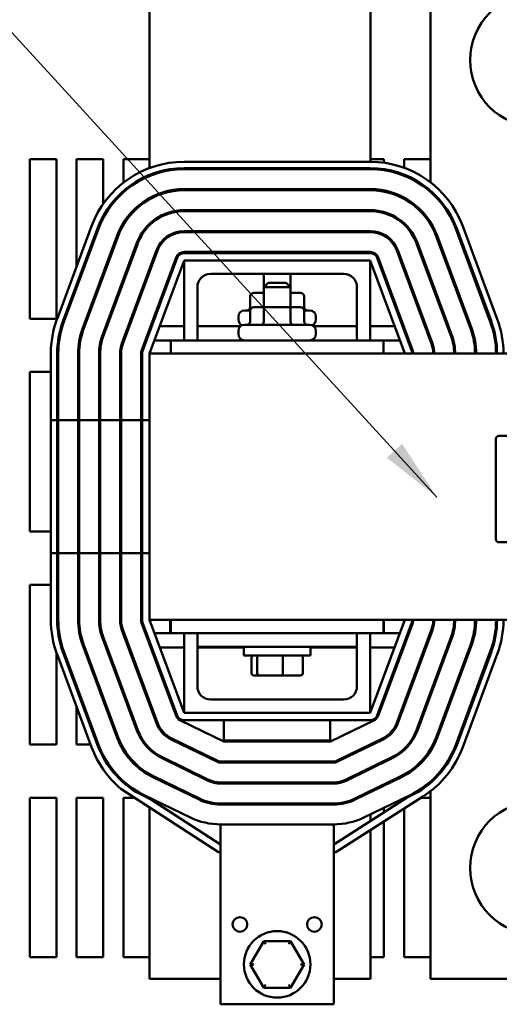
# Model space of a CAD drawing. Units: inches. Extents: x 1 to 43, y 0.5 to 33.5.
# Drawn here: x 16.3 to 17.8, y 27.8 to 30.9 of the extents above; entities that cross this region are included whole.
import ezdxf

# ---------------------------------------------------------------- set-up
doc = ezdxf.new("R2010")
doc.units = ezdxf.units.IN
doc.header["$LTSCALE"] = 2
doc.header["$MEASUREMENT"] = 0
doc.layers.add('Symbol (ANSI)', color=7, linetype='Continuous', lineweight=25)
doc.layers.add('Visible (ANSI)', color=7, linetype='Continuous', lineweight=50)
doc.styles.add('Note Text (ANSI)', font='tahoma.ttf')
doc.dimstyles.new('Default (ANSI)$7', dxfattribs={"dimscale": 2, "dimtxt": 0.16, "dimasz": 0.098425, "dimexe": 0.125, "dimexo": 0.0625, "dimgap": 0.031496, "dimtad": 0, "dimtih": 1, "dimtoh": 1, "dimrnd": 1e-08, "dimzin": 4, "dimdsep": 46, "dimtxsty": 'Note Text (ANSI)', "dimcen": 0.09, "dimdle": 0.393701, "dimclrd": 256, "dimclre": 256, "dimclrt": 256, "dimadec": 0, "dimazin": 1, "dimtfac": 0.75, "dimtofl": 0, "dimtmove": 0, "dimatfit": 3, "dimfxl": 1, "dimtolj": 1, "dimtzin": 4, "dimlwd": -1, "dimlwe": -1, "dimarcsym": 0})

msp = doc.modelspace()

# ---------------------------------------------------------------- linework, layer by layer
at = {"layer": 'Visible (ANSI)'}
for p, q in [((16.7147, 30.9879), (16.7147, 30.4443)), ((17.4077, 30.4639), (17.4077, 30.9879)), ((17.5951, 30.9879), (17.5951, 30.4046)), ((16.3395, 29.9724), (16.3395, 30.4724)), ((16.3395, 30.4724), (16.4228, 30.4724)), ((16.4228, 30.4724), (16.4228, 29.9724)), ((16.4861, 30.1359), (16.4861, 30.4724)), ((16.4861, 30.4724), (16.5695, 30.4724)), ((16.5695, 30.4724), (16.5695, 30.3317)), ((16.6328, 30.3985), (16.6328, 30.4724)), ((16.6328, 30.4724), (16.7147, 30.4724)), ((17.4077, 30.4724), (17.4495, 30.4724)), ((17.4495, 30.4724), (17.4495, 30.4609)), ((17.5128, 30.445), (17.5128, 30.4724)), ((17.5128, 30.4724), (17.5951, 30.4724)), ((16.8231, 30.4639), (17.4064, 30.4639)), ((16.8231, 30.4439), (17.4064, 30.4439)), ((16.8231, 30.4406), (17.4064, 30.4406)), ((17.4077, 30.4406), (17.4077, 30.4439)), ((17.4495, 30.4407), (17.4495, 30.4373)), ((16.7147, 30.4229), (16.7147, 30.4193)), ((17.5128, 30.4201), (17.5128, 30.4236)), ((17.4064, 30.3783), (16.8231, 30.3783)), ((16.8231, 30.3749), (17.4064, 30.3749)), ((17.4495, 30.3741), (17.4495, 30.3707)), ((16.6328, 30.3681), (16.6328, 30.3726)), ((16.7147, 30.3503), (16.7147, 30.3465)), ((17.5128, 30.3475), (17.5128, 30.3513)), ((17.4064, 30.3126), (16.8231, 30.3126)), ((16.5695, 30.2939), (16.5695, 30.2869)), ((16.8231, 30.3093), (17.4064, 30.3093)), ((16.4248, 29.9706), (16.5331, 30.2623)), ((16.4435, 29.9637), (16.5518, 30.2553)), ((16.4466, 29.9625), (16.555, 30.2542)), ((16.6328, 30.2657), (16.6328, 30.2722)), ((16.7147, 30.2696), (16.7147, 30.265)), ((17.6745, 30.2542), (17.7828, 29.9625)), ((17.6776, 30.2553), (17.786, 29.9637)), ((17.6964, 30.2623), (17.8047, 29.9706)), ((16.6134, 30.2325), (16.5051, 29.9408)), ((16.5082, 29.9396), (16.6165, 30.2313)), ((17.4064, 30.2469), (16.8231, 30.2469)), ((16.8231, 30.2436), (17.4064, 30.2436)), ((17.6129, 30.2313), (17.7213, 29.9396)), ((17.7244, 29.9408), (17.6161, 30.2325)), ((16.675, 30.2096), (16.5666, 29.9179)), ((16.5697, 29.9168), (16.6781, 30.2084)), ((17.5514, 30.2084), (17.6597, 29.9168)), ((17.6628, 29.9179), (17.5545, 30.2096)), ((16.7365, 30.1867), (16.6282, 29.8951)), ((16.6313, 29.8939), (16.7396, 30.1856)), ((16.7981, 30.1639), (16.6897, 29.8722)), ((16.6929, 29.871), (16.8012, 30.1627)), ((17.4064, 30.1813), (16.8231, 30.1813)), ((16.8231, 30.1779), (17.4064, 30.1779)), ((17.4283, 30.1627), (17.5366, 29.871)), ((17.5397, 29.8722), (17.4314, 30.1639)), ((17.4898, 30.1856), (17.5982, 29.8939)), ((17.6013, 29.8951), (17.493, 30.1867)), ((16.7147, 29.8629), (16.8231, 30.1546)), ((16.7147, 30.1281), (16.7147, 30.1185)), ((16.8231, 29.9046), (16.8231, 30.1546)), ((16.8231, 30.1546), (17.4064, 30.1546)), ((17.4064, 30.1546), (17.4064, 29.9046)), ((17.4064, 30.1546), (17.5147, 29.8629)), ((16.5695, 30.1142), (16.5695, 30.1047)), ((16.6328, 30.0866), (16.6328, 30.0962)), ((17.3231, 30.1129), (16.9064, 30.1129)), ((17.0731, 30.0713), (17.0731, 30.1129)), ((17.1564, 30.0713), (17.1564, 30.1129)), ((16.4861, 30.0689), (16.4861, 30.0785)), ((16.8647, 30.0713), (16.8647, 29.9046)), ((17.0864, 30.0846), (17.0731, 30.0713)), ((17.1564, 30.0713), (17.0731, 30.0713)), ((17.0731, 30.0086), (17.0731, 30.0713)), ((17.0864, 30.0846), (17.1431, 30.0846)), ((17.1431, 30.0846), (17.1564, 30.0713)), ((17.1564, 30.0086), (17.1564, 30.0713)), ((17.3647, 29.9046), (17.3647, 30.0713)), ((17.0304, 30.0434), (17.0304, 30.0084)), ((17.0731, 30.0534), (17.042, 30.0534)), ((17.0725, 30.0434), (17.0725, 30.0086)), ((17.1875, 30.0534), (17.1564, 30.0534)), ((17.1568, 30.0434), (17.1568, 30.0086)), ((17.199, 30.0434), (17.199, 30.0084)), ((17.0783, 30.0086), (17.042, 30.0086)), ((17.151, 30.0086), (17.0783, 30.0086)), ((17.1875, 30.0086), (17.151, 30.0086)), ((16.4228, 29.9724), (16.3395, 29.9724)), ((16.5204, 29.9724), (16.5168, 29.9724)), ((16.6605, 29.9724), (16.6569, 29.9724)), ((16.9934, 29.9694), (16.9934, 29.9784)), ((17.0134, 29.9984), (17.0304, 29.9984)), ((17.0304, 29.9986), (17.0304, 29.9636)), ((17.0725, 29.9986), (17.0725, 29.9636)), ((17.1568, 29.9986), (17.1568, 29.9636)), ((17.199, 29.9986), (17.199, 29.9636)), ((17.199, 29.9984), (17.2161, 29.9984)), ((17.2361, 29.9694), (17.2361, 29.9784)), ((16.722, 29.9494), (16.7184, 29.9494)), ((16.8231, 29.9494), (16.7469, 29.9494)), ((17.0012, 29.9494), (16.8647, 29.9494)), ((17.0134, 29.9536), (17.2161, 29.9536)), ((17.3647, 29.9494), (17.2283, 29.9494)), ((17.4826, 29.9494), (17.4064, 29.9494)), ((17.511, 29.9494), (17.5075, 29.9494)), ((17.5811, 29.9494), (17.5775, 29.9494)), ((17.6511, 29.9494), (17.6476, 29.9494)), ((17.7212, 29.9494), (17.7176, 29.9494)), ((17.7908, 29.9494), (17.7873, 29.9494)), ((16.7147, 29.9395), (16.7147, 29.9299)), ((16.9934, 29.9246), (16.9934, 29.9336)), ((17.2361, 29.9246), (17.2361, 29.9336)), ((16.7814, 29.9046), (16.7302, 29.9046)), ((17.4481, 29.9046), (16.7814, 29.9046)), ((16.7814, 29.8629), (16.7814, 29.9046)), ((17.4993, 29.9046), (17.4481, 29.9046)), ((17.4481, 29.9046), (17.4481, 29.8629)), ((17.5277, 29.9046), (17.5241, 29.9046)), ((17.5978, 29.9046), (17.5942, 29.9046)), ((17.6671, 29.9046), (17.6637, 29.9046)), ((17.7345, 29.9046), (17.7311, 29.9046)), ((17.801, 29.9046), (17.7977, 29.9046)), ((16.4054, 29.2379), (16.4054, 29.8629)), ((16.4254, 29.2379), (16.4254, 29.8629)), ((16.4287, 29.2379), (16.4287, 29.8629)), ((16.4911, 29.8629), (16.4911, 29.2379)), ((16.4944, 29.2379), (16.4944, 29.8629)), ((16.5567, 29.8629), (16.5567, 29.2379)), ((16.5601, 29.2379), (16.5601, 29.8629)), ((16.6224, 29.8629), (16.6224, 29.2379)), ((16.6257, 29.2379), (16.6257, 29.8629)), ((16.6881, 29.8629), (16.6881, 29.2379)), ((16.6914, 29.2379), (16.6914, 29.8629)), ((16.7147, 29.8629), (16.7147, 29.2379)), ((20.7147, 29.8629), (16.7147, 29.8629)), ((16.7814, 29.8629), (17.4481, 29.8629)), ((16.3395, 29.3057), (16.3395, 29.8057)), ((16.3395, 29.8057), (16.4054, 29.8057)), ((16.4911, 29.8057), (16.4944, 29.8057)), ((16.5567, 29.8057), (16.5601, 29.8057)), ((16.6881, 29.8057), (16.6914, 29.8057)), ((16.4254, 29.6546), (16.4054, 29.6546)), ((16.4054, 29.0296), (16.4054, 29.6546)), ((16.4254, 29.0296), (16.4254, 29.6546)), ((16.4911, 29.6546), (16.4287, 29.6546)), ((16.4287, 29.0296), (16.4287, 29.6546)), ((16.4911, 29.6546), (16.4911, 29.0296)), ((16.5567, 29.6546), (16.4944, 29.6546)), ((16.4944, 29.0296), (16.4944, 29.6546)), ((16.5567, 29.6546), (16.5567, 29.0296)), ((16.6224, 29.6546), (16.5601, 29.6546)), ((16.5601, 29.0296), (16.5601, 29.6546)), ((16.6224, 29.6546), (16.6224, 29.0296)), ((16.6881, 29.6546), (16.6257, 29.6546)), ((16.6257, 29.0296), (16.6257, 29.6546)), ((16.6881, 29.6546), (16.6881, 29.0296)), ((16.7147, 29.6546), (16.6914, 29.6546)), ((16.6914, 29.0296), (16.6914, 29.6546)), ((16.7147, 29.6546), (16.7147, 29.0296)), ((17.8103, 29.6055), (18.1336, 29.6055)), ((17.8003, 29.2822), (17.8003, 29.5955)), ((16.4054, 29.3057), (16.3395, 29.3057)), ((16.4944, 29.3057), (16.4911, 29.3057)), ((16.5601, 29.3057), (16.5567, 29.3057)), ((16.6914, 29.3057), (16.6881, 29.3057)), ((19.457, 29.2722), (17.8103, 29.2722)), ((16.4054, 29.2379), (16.4254, 29.2379)), ((16.4287, 29.2379), (16.4911, 29.2379)), ((16.4944, 29.2379), (16.5567, 29.2379)), ((16.5601, 29.2379), (16.6224, 29.2379)), ((16.6257, 29.2379), (16.6881, 29.2379)), ((16.6914, 29.2379), (16.7147, 29.2379)), ((16.3395, 28.6391), (16.3395, 29.1391)), ((16.3395, 29.1391), (16.4054, 29.1391)), ((16.4911, 29.1391), (16.4944, 29.1391)), ((16.5567, 29.1391), (16.5601, 29.1391)), ((16.6881, 29.1391), (16.6914, 29.1391)), ((16.6897, 29.0203), (16.7981, 28.7286)), ((16.8012, 28.7298), (16.6929, 29.0215)), ((16.8231, 28.7379), (16.7147, 29.0296)), ((16.7147, 29.0296), (20.7147, 29.0296)), ((16.7161, 29.0296), (16.7161, 29.0258)), ((16.7795, 28.9879), (16.7795, 29.0296)), ((17.4481, 29.0296), (16.7814, 29.0296)), ((16.7814, 28.9879), (16.7814, 29.0296)), ((17.5147, 29.0296), (17.4064, 28.7379)), ((17.5366, 29.0215), (17.4283, 28.7298)), ((17.4314, 28.7286), (17.5397, 29.0203)), ((17.4481, 29.0296), (17.4481, 28.9879)), ((17.4495, 29.0296), (17.4495, 28.9879)), ((17.5128, 29.0244), (17.5128, 29.0296)), ((16.6282, 28.9974), (16.7365, 28.7058)), ((16.7396, 28.7069), (16.6313, 28.9986)), ((16.6328, 28.9849), (16.6328, 28.9945)), ((16.7302, 28.9879), (16.7814, 28.9879)), ((16.7814, 28.9879), (16.8647, 28.9879)), ((16.8231, 28.7379), (16.8231, 28.9879)), ((17.3647, 28.9879), (16.8647, 28.9879)), ((16.8647, 28.9446), (16.8647, 28.9879)), ((17.3647, 28.9879), (17.4481, 28.9879)), ((17.3647, 28.9446), (17.3647, 28.9879)), ((17.4064, 28.9879), (17.4064, 28.7379)), ((17.4481, 28.9879), (17.4993, 28.9879)), ((17.5982, 28.9986), (17.4898, 28.7069)), ((17.493, 28.7058), (17.6013, 28.9974)), ((17.5241, 28.9879), (17.5277, 28.9879)), ((17.5942, 28.9879), (17.5978, 28.9879)), ((17.5961, 28.9932), (17.5961, 28.9879)), ((17.6637, 28.9879), (17.6671, 28.9879)), ((17.7311, 28.9879), (17.7345, 28.9879)), ((17.7977, 28.9879), (17.801, 28.9879)), ((16.5666, 28.9746), (16.675, 28.6829)), ((16.5695, 28.9764), (16.5695, 28.9669)), ((16.6781, 28.6841), (16.5697, 28.9757)), ((16.7147, 28.9626), (16.7147, 28.953)), ((17.6597, 28.9757), (17.5514, 28.6841)), ((17.5545, 28.6829), (17.6628, 28.9746)), ((16.4228, 28.9273), (16.4228, 28.6391)), ((16.5518, 28.6372), (16.4435, 28.9289)), ((16.555, 28.6383), (16.4466, 28.93)), ((16.5051, 28.9517), (16.6134, 28.66)), ((16.6165, 28.6612), (16.5082, 28.9529)), ((16.7184, 28.9431), (16.722, 28.9431)), ((16.7469, 28.9431), (16.8231, 28.9431)), ((16.8647, 28.9446), (16.8647, 28.8213)), ((17.3647, 28.9446), (16.8647, 28.9446)), ((16.8647, 28.9431), (17.0106, 28.9431)), ((17.0106, 28.9179), (17.0106, 28.9446)), ((17.2189, 28.9179), (17.2189, 28.9446)), ((17.2189, 28.9431), (17.3647, 28.9431)), ((17.3647, 28.8213), (17.3647, 28.9446)), ((17.4064, 28.9431), (17.4826, 28.9431)), ((17.5075, 28.9431), (17.511, 28.9431)), ((17.5775, 28.9431), (17.5811, 28.9431)), ((17.7213, 28.9529), (17.6129, 28.6612)), ((17.6161, 28.66), (17.7244, 28.9517)), ((17.6476, 28.9431), (17.6511, 28.9431)), ((17.7828, 28.93), (17.6745, 28.6383)), ((17.786, 28.9289), (17.6776, 28.6372)), ((17.7176, 28.9431), (17.7212, 28.9431)), ((17.7873, 28.9431), (17.7908, 28.9431)), ((16.5331, 28.6302), (16.4248, 28.9219)), ((17.0106, 28.9179), (17.2189, 28.9179)), ((17.0345, 28.8619), (17.0345, 28.9113)), ((17.0523, 28.8619), (17.0523, 28.9113)), ((17.1326, 28.8619), (17.1326, 28.9113)), ((17.195, 28.8619), (17.195, 28.9113)), ((17.8047, 28.9219), (17.6964, 28.6302)), ((17.0418, 28.8553), (17.058, 28.8553)), ((17.058, 28.8553), (17.1309, 28.8553)), ((17.1309, 28.8553), (17.1877, 28.8553)), ((16.4861, 28.814), (16.4861, 28.8236)), ((16.6328, 28.7964), (16.6328, 28.8059)), ((16.5695, 28.7878), (16.5695, 28.7783)), ((16.7147, 28.774), (16.7147, 28.7644)), ((16.9064, 28.7796), (17.3231, 28.7796)), ((16.4861, 28.6391), (16.4861, 28.7566)), ((16.8114, 28.7139), (16.9473, 28.6479)), ((17.4064, 28.7379), (16.8231, 28.7379)), ((17.4064, 28.7146), (16.8231, 28.7146)), ((16.9481, 28.7146), (16.9481, 28.6513)), ((17.2814, 28.7146), (17.2814, 28.6513)), ((17.2822, 28.6479), (17.418, 28.7139)), ((16.7827, 28.6549), (16.9274, 28.5846)), ((16.9288, 28.5876), (16.7842, 28.6579)), ((16.9473, 28.6479), (17.2822, 28.6479)), ((16.9481, 28.6513), (17.2814, 28.6513)), ((16.9481, 28.6513), (16.9481, 28.6479)), ((17.2814, 28.6479), (17.2814, 28.6513)), ((17.4453, 28.6579), (17.3006, 28.5876)), ((17.3021, 28.5846), (17.4467, 28.6549)), ((16.4228, 28.6391), (16.3395, 28.6391)), ((16.5298, 28.6391), (16.4861, 28.6391)), ((16.5547, 28.6391), (16.5511, 28.6391)), ((16.7041, 28.6391), (16.6998, 28.6391)), ((16.7147, 28.6275), (16.7147, 28.6229)), ((16.754, 28.5958), (16.8987, 28.5255)), ((16.9001, 28.5285), (16.7555, 28.5988)), ((17.2919, 28.5856), (16.9376, 28.5856)), ((16.9481, 28.5856), (16.9481, 28.5823)), ((17.2814, 28.5856), (17.2814, 28.5823)), ((17.474, 28.5988), (17.3293, 28.5285)), ((17.3308, 28.5255), (17.4754, 28.5958)), ((16.9376, 28.5823), (17.2919, 28.5823)), ((16.7147, 28.5461), (16.7147, 28.5422)), ((16.7253, 28.5367), (16.87, 28.4665)), ((16.8714, 28.4695), (16.7268, 28.5397)), ((17.5027, 28.5397), (17.358, 28.4695)), ((17.3595, 28.4665), (17.5041, 28.5367)), ((16.9307, 28.3019), (16.6251, 28.5002)), ((17.2919, 28.5199), (16.9376, 28.5199)), ((16.9376, 28.5166), (17.2919, 28.5166)), ((16.9481, 28.5199), (16.9481, 28.5166)), ((17.2814, 28.5199), (17.2814, 28.5166)), ((16.3395, 27.9724), (16.3395, 28.4724)), ((16.3395, 28.4724), (16.4228, 28.4724)), ((16.4228, 28.4724), (16.4228, 27.9724)), ((16.4861, 27.9724), (16.4861, 28.4724)), ((16.4861, 28.4724), (16.5695, 28.4724)), ((16.5695, 28.4724), (16.5695, 27.9724)), ((16.6328, 27.9724), (16.6328, 28.4724)), ((16.6328, 28.4724), (16.668, 28.4724)), ((16.7208, 28.4659), (16.6966, 28.4777)), ((16.8427, 28.4104), (16.6981, 28.4807)), ((16.7075, 28.4724), (16.7147, 28.4724)), ((16.7147, 28.4726), (16.7147, 28.4689)), ((16.9376, 28.3253), (16.7208, 28.4659)), ((17.5223, 28.4725), (17.2919, 28.3253)), ((17.573, 28.4773), (17.2987, 28.3019)), ((17.5314, 28.4807), (17.3867, 28.4104)), ((17.5128, 28.4665), (17.5128, 28.4717)), ((17.5144, 28.4724), (17.5221, 28.4724)), ((17.5328, 28.4777), (17.5223, 28.4725)), ((17.5654, 28.4724), (17.5951, 28.4724)), ((17.5951, 28.4879), (17.5951, 27.9046)), ((16.7147, 28.4421), (16.7147, 27.9046)), ((17.2919, 28.4543), (16.9376, 28.4543)), ((16.9376, 28.4509), (17.2919, 28.4509)), ((16.9481, 28.4543), (16.9481, 28.4509)), ((17.2814, 28.4543), (17.2814, 28.4509)), ((17.4495, 28.4409), (17.4495, 28.426)), ((17.5128, 27.9724), (17.5128, 28.4388)), ((17.4077, 28.3993), (17.4077, 28.4206)), ((16.9376, 28.2619), (16.9376, 28.3886)), ((17.2919, 28.3886), (16.9376, 28.3886)), ((17.2919, 28.3886), (17.2919, 28.2619)), ((17.4077, 27.9046), (17.4077, 28.3716)), ((17.4495, 28.3983), (17.4495, 27.9724)), ((16.9376, 28.3019), (16.9307, 28.3019)), ((17.2987, 28.3019), (17.2919, 28.3019)), ((16.9376, 28.2619), (16.9376, 27.8253)), ((17.2919, 28.2619), (17.2919, 27.8253)), ((17.0726, 28.0233), (17.0304, 27.9503)), ((17.1569, 28.0232), (17.0726, 28.0233)), ((17.0784, 28.0133), (17.0726, 28.0233)), ((17.1569, 28.0232), (17.1512, 28.0132)), ((17.199, 27.9502), (17.1569, 28.0232)), ((16.4228, 27.9724), (16.3395, 27.9724)), ((16.5695, 27.9724), (16.4861, 27.9724)), ((16.7147, 27.9724), (16.6328, 27.9724)), ((17.4495, 27.9724), (17.4077, 27.9724)), ((17.5951, 27.9724), (17.5128, 27.9724)), ((17.042, 27.9503), (17.0304, 27.9503)), ((17.0304, 27.9503), (17.0725, 27.8773)), ((17.1568, 27.8772), (17.199, 27.9502)), ((17.1875, 27.9502), (17.199, 27.9502)), ((16.7147, 27.9046), (16.9376, 27.9046)), ((17.0783, 27.8873), (17.0725, 27.8773)), ((17.0725, 27.8773), (17.1568, 27.8772)), ((17.151, 27.8872), (17.1568, 27.8772)), ((17.2919, 27.9046), (17.4077, 27.9046)), ((17.5951, 27.9046), (17.8344, 27.9046)), ((16.9376, 27.8253), (17.2919, 27.8253))]:
    msp.add_line(p, q, dxfattribs=at)
for centre, radius in [((17.9278, 30.7824), 0.2083), ((17.9278, 28.2524), 0.2083), ((16.9981, 28.0753), 0.023), ((17.2314, 28.0753), 0.023), ((17.1147, 27.9503), 0.1042)]:
    msp.add_circle(centre, radius, dxfattribs=at)
for centre, radius, start, end in [((16.8231, 30.1546), 0.3093, 90, 159.6236), ((16.8231, 30.1546), 0.2893, 90, 159.6236), ((16.8231, 30.1546), 0.286, 90, 159.6236), ((17.4064, 30.1546), 0.3093, 20.3764, 90), ((17.4064, 30.1546), 0.2893, 20.3764, 90), ((17.4064, 30.1546), 0.286, 20.3764, 90), ((17.5014, 30.4046), 0.0937, 357.081, 0), ((16.8231, 30.1546), 0.2237, 90, 159.6236), ((16.8231, 30.1546), 0.2203, 90, 159.6236), ((17.4064, 30.1546), 0.2237, 20.3764, 90), ((17.4064, 30.1546), 0.2203, 20.3764, 90), ((17.5014, 30.4046), 0.0937, 196.3657, 198.521), ((17.5014, 30.4046), 0.0937, 340.9061, 343.1021), ((16.8231, 30.1546), 0.158, 90, 159.6236), ((17.4064, 30.1546), 0.158, 20.3764, 90), ((17.5014, 30.4046), 0.0937, 299.8654, 302.0208), ((16.8231, 30.1546), 0.1547, 90, 159.6236), ((17.4064, 30.1546), 0.1547, 20.3764, 90), ((16.8231, 30.1546), 0.0923, 90, 159.6236), ((16.8231, 30.1546), 0.089, 90, 159.6236), ((17.4064, 30.1546), 0.0923, 20.3764, 90), ((17.4064, 30.1546), 0.089, 20.3764, 90), ((16.8231, 30.1546), 0.0267, 90, 159.6236), ((16.8231, 30.1546), 0.0233, 90, 159.6236), ((17.4064, 30.1546), 0.0267, 20.3764, 90), ((17.4064, 30.1546), 0.0233, 20.3764, 90), ((16.9064, 30.0713), 0.0417, 90, 180), ((17.3231, 30.0713), 0.0417, 0, 90), ((17.0134, 29.9784), 0.02, 90, 180), ((17.2161, 29.9784), 0.02, 0, 90), ((16.7147, 29.8629), 0.3093, 159.6236, 180), ((16.7147, 29.8629), 0.2893, 159.6236, 180), ((16.7147, 29.8629), 0.286, 159.6236, 180), ((17.0134, 29.9694), 0.02, 180, 243.6157), ((17.0134, 29.9336), 0.02, 90, 180), ((17.2161, 29.9336), 0.02, 0, 90), ((17.2161, 29.9694), 0.02, 296.3843, 0), ((17.5147, 29.8629), 0.286, 0, 20.3764), ((17.5147, 29.8629), 0.2893, 0, 20.3764), ((17.5147, 29.8629), 0.3093, 0, 20.3764), ((16.7147, 29.8629), 0.2237, 159.6236, 180), ((16.7147, 29.8629), 0.2203, 159.6236, 180), ((16.7147, 29.8629), 0.158, 159.6236, 180), ((16.7147, 29.8629), 0.1547, 159.6236, 180), ((17.0134, 29.9246), 0.02, 180, 270), ((17.2161, 29.9246), 0.02, 270, 0), ((17.5147, 29.8629), 0.1547, 0, 20.3764), ((17.5147, 29.8629), 0.158, 0, 20.3764), ((17.5147, 29.8629), 0.2203, 0, 20.3764), ((17.5147, 29.8629), 0.2237, 0, 20.3764), ((16.7147, 29.8629), 0.0923, 159.6236, 180), ((16.7147, 29.8629), 0.089, 159.6236, 180), ((17.5147, 29.8629), 0.089, 0, 20.3764), ((17.5147, 29.8629), 0.0923, 0, 20.3764), ((16.7147, 29.8629), 0.0267, 159.6236, 180), ((16.7147, 29.8629), 0.0233, 159.6236, 180), ((17.5147, 29.8629), 0.0233, 0, 20.3764), ((17.5147, 29.8629), 0.0267, 0, 20.3764), ((17.8103, 29.5955), 0.01, 90, 180), ((17.8103, 29.2822), 0.01, 180, 270), ((16.7147, 29.0296), 0.3093, 180, 200.3764), ((16.7147, 29.0296), 0.2893, 180, 200.3764), ((16.7147, 29.0296), 0.286, 180, 200.3764), ((16.7147, 29.0296), 0.2237, 180, 200.3764), ((16.7147, 29.0296), 0.2203, 180, 200.3764), ((16.7147, 29.0296), 0.158, 180, 200.3764), ((16.7147, 29.0296), 0.1547, 180, 200.3764), ((16.7147, 29.0296), 0.0923, 180, 200.3764), ((16.7147, 29.0296), 0.089, 180, 200.3764), ((16.7147, 29.0296), 0.0267, 180, 200.3764), ((16.7147, 29.0296), 0.0233, 180, 200.3764), ((17.5147, 29.0296), 0.0233, 339.6236, 0), ((17.5147, 29.0296), 0.0267, 339.6236, 0), ((17.5147, 29.0296), 0.089, 339.6236, 0), ((17.5147, 29.0296), 0.0923, 339.6236, 0), ((17.5147, 29.0296), 0.1547, 339.6236, 0), ((17.5147, 29.0296), 0.158, 339.6236, 0), ((17.5147, 29.0296), 0.2203, 339.6236, 0), ((17.5147, 29.0296), 0.2237, 339.6236, 0), ((17.5147, 29.0296), 0.286, 339.6236, 0), ((17.5147, 29.0296), 0.2893, 339.6236, 0), ((17.5147, 29.0296), 0.3093, 339.6236, 0), ((16.9064, 28.8213), 0.0417, 180, 270), ((17.3231, 28.8213), 0.0417, 270, 0), ((16.8231, 28.7379), 0.0267, 200.3764, 244.0893), ((16.8231, 28.7379), 0.0233, 200.3764, 270), ((17.4064, 28.7379), 0.0233, 270, 339.6236), ((17.4064, 28.7379), 0.0267, 295.9107, 339.6236), ((16.8231, 28.7379), 0.158, 200.3764, 244.0893), ((16.8231, 28.7379), 0.1547, 200.3764, 244.0893), ((16.8231, 28.7379), 0.0923, 200.3764, 244.0893), ((16.8231, 28.7379), 0.089, 200.3764, 244.0893), ((17.4064, 28.7379), 0.089, 295.9107, 339.6236), ((17.4064, 28.7379), 0.0923, 295.9107, 339.6236), ((17.4064, 28.7379), 0.1547, 295.9107, 339.6236), ((17.4064, 28.7379), 0.158, 295.9107, 339.6236), ((16.8231, 28.7379), 0.2237, 200.3764, 244.0893), ((16.8231, 28.7379), 0.2203, 200.3764, 244.0893), ((17.4064, 28.7379), 0.2203, 295.9107, 339.6236), ((17.4064, 28.7379), 0.2237, 295.9107, 339.6236), ((16.8231, 28.7379), 0.3093, 200.3764, 230.2153), ((16.8231, 28.7379), 0.2893, 200.3764, 244.0893), ((16.8231, 28.7379), 0.286, 200.3764, 244.0893), ((17.4064, 28.7379), 0.286, 295.9107, 339.6236), ((17.4064, 28.7379), 0.2893, 295.9107, 339.6236), ((17.4064, 28.7379), 0.3093, 302.5938, 339.6236), ((16.9376, 28.6056), 0.02, 244.0893, 270), ((17.2919, 28.6056), 0.02, 270, 295.9107), ((16.9376, 28.6056), 0.0233, 244.0893, 270), ((17.2919, 28.6056), 0.0233, 270, 295.9107), ((17.5014, 28.4879), 0.0937, 57.9792, 60.1346), ((16.9376, 28.6056), 0.089, 244.0893, 270), ((16.9376, 28.6056), 0.0857, 244.0893, 270), ((17.2919, 28.6056), 0.0857, 270, 295.9107), ((17.2919, 28.6056), 0.089, 270, 295.9107), ((17.5014, 28.4879), 0.0937, 176.464, 178.7797), ((17.5014, 28.4879), 0.0937, 16.8979, 19.0939), ((17.5014, 28.4879), 0.0937, 0, 2.919), ((16.9376, 28.6056), 0.1547, 244.0893, 270), ((16.9376, 28.6056), 0.1513, 244.0893, 270), ((17.2919, 28.6056), 0.1513, 270, 295.9107), ((17.2919, 28.6056), 0.1547, 270, 295.9107), ((16.9376, 28.6056), 0.217, 244.0893, 270), ((17.2919, 28.6056), 0.217, 270, 295.9107)]:
    msp.add_arc(centre, radius, start, end, dxfattribs=at)
for centre, major_axis, ratio, start_param, end_param in [((17.042, 30.0434), (0.0115, 0), 0.866026, 1.570796, 3.141593), ((17.0783, 30.0434), (0, -0.01), 0.578221, 4.275348, 4.712389), ((17.151, 30.0434), (0, -0.01), 0.576479, 1.570796, 1.953156), ((17.1875, 30.0434), (-0.0115, 0), 0.866026, 3.141593, 4.712389), ((17.0189, 30.0084), (0.0115, 0), 0.866026, 4.712389, 6.283185), ((17.042, 29.9986), (0.0115, 0), 0.866026, 1.570796, 3.141593), ((17.0783, 29.9986), (0, -0.01), 0.578221, 3.141593, 4.712389), ((17.151, 29.9986), (0, -0.01), 0.576479, 1.570796, 3.141593), ((17.1875, 29.9986), (-0.0115, 0), 0.866026, 3.141593, 4.712389), ((17.2106, 30.0084), (0.0115, 0), 0.866026, 3.141593, 4.712389), ((17.0189, 29.9636), (0.0115, 0), 0.866026, 4.712389, 6.283185), ((17.0667, 29.9636), (0, 0.01), 0.578221, 3.141593, 4.712389), ((17.1626, 29.9636), (0, 0.01), 0.576479, 1.570796, 3.141593), ((17.2106, 29.9636), (0.0115, 0), 0.866026, 3.141593, 4.712389), ((17.0418, 28.9113), (0.00733, 0), 0.90953, 1.570796, 3.141593), ((17.058, 28.9113), (0, 0.00667), 0.855309, 0, 1.570796), ((17.1309, 28.9113), (0, 0.00667), 0.244161, 4.712389, 6.283185), ((17.1877, 28.9113), (-0.00733, 0), 0.90953, 3.141593, 4.712389), ((17.0418, 28.8619), (0.00733, 0), 0.90953, 3.141593, 4.712389), ((17.058, 28.8619), (0, -0.00667), 0.855309, 4.712389, 6.283185), ((17.1309, 28.8619), (0, -0.00667), 0.244161, 0, 1.570796), ((17.1877, 28.8619), (-0.00733, 0), 0.90953, 1.570796, 3.141593)]:
    msp.add_ellipse(centre, major_axis=major_axis, ratio=ratio, start_param=start_param, end_param=end_param, dxfattribs=at)

# ---------------------------------------------------------------- leaders
at = {"layer": 'Symbol (ANSI)', "annotation_type": 0, "has_hookline": 1, "hookline_direction": 1, "text_width": 0.1375}
msp.add_leader([(17.6156, 29.4134), (14.8944, 32.3845), (14.6976, 32.3845)], dimstyle='Default (ANSI)$7', override={"dimtad": 0}, dxfattribs=at)

doc.saveas('drawing.dxf')
